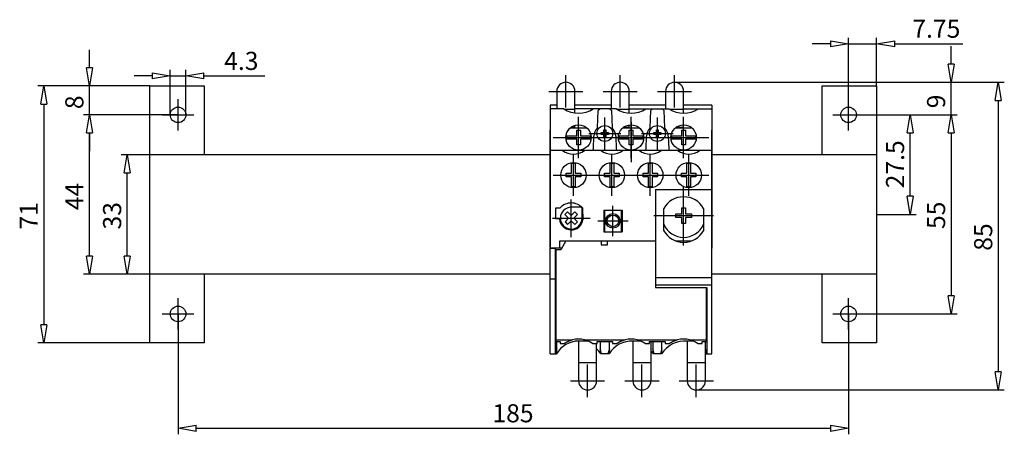
# Model space of a CAD drawing. Extents: x 120.2 to 218.4, y 270 to 337.6.
# Drawn here: x 120.2 to 174.5, y 314.7 to 337.6 of the extents above; entities that cross this region are included whole.
import ezdxf

# ---------------------------------------------------------------- set-up
doc = ezdxf.new("R2010")
doc.units = 0
doc.header["$LTSCALE"] = 0.25
doc.layers.get('0').update_dxf_attribs({"linetype": 'CONTINUOUS'})
doc.styles.get("Standard").update_dxf_attribs({"font": 'isocp.shx', "oblique": 15})

msp = doc.modelspace()

# ---------------------------------------------------------------- linework, layer by layer
at = {"lineweight": -2}
for p, q in [((164.942, 336.437), (165.942, 336.27)), ((164.942, 336.437), (164.942, 336.103)), ((167.492, 336.27), (168.492, 336.437)), ((168.492, 336.103), (168.492, 336.437)), ((165.942, 336.27), (164.942, 336.103)), ((168.492, 336.103), (167.492, 336.27)), ((124.053, 333.941), (123.887, 334.941)), ((124.22, 334.941), (123.887, 334.941)), ((124.22, 334.941), (124.053, 333.941)), ((171.604, 334.141), (171.437, 335.141)), ((171.77, 335.141), (171.437, 335.141)), ((171.77, 335.141), (171.604, 334.141)), ((127.512, 334.657), (128.512, 334.491)), ((127.512, 334.657), (127.512, 334.324)), ((128.512, 334.491), (127.512, 334.324)), ((129.372, 334.491), (130.372, 334.657)), ((130.372, 334.324), (129.372, 334.491)), ((130.372, 334.324), (130.372, 334.657)), ((121.369, 332.941), (121.536, 333.941)), ((121.536, 333.941), (121.702, 332.941)), ((174.038, 333.141), (174.205, 334.141)), ((174.205, 334.141), (174.372, 333.141)), ((174.038, 333.141), (174.372, 333.141)), ((121.369, 332.941), (121.702, 332.941)), ((123.887, 331.341), (124.053, 332.341)), ((123.887, 331.341), (124.053, 332.341)), ((124.053, 332.341), (124.22, 331.341)), ((124.053, 332.341), (124.22, 331.341)), ((169.174, 331.341), (169.341, 332.341)), ((169.341, 332.341), (169.508, 331.341)), ((171.437, 331.341), (171.604, 332.341)), ((171.437, 331.341), (171.604, 332.341)), ((171.604, 332.341), (171.77, 331.341)), ((171.604, 332.341), (171.77, 331.341)), ((123.887, 331.341), (124.22, 331.341)), ((123.887, 331.341), (124.22, 331.341)), ((169.174, 331.341), (169.508, 331.341)), ((171.437, 331.341), (171.77, 331.341)), ((171.437, 331.341), (171.77, 331.341)), ((125.969, 329.141), (126.136, 330.141)), ((126.136, 330.141), (126.303, 329.141)), ((125.969, 329.141), (126.303, 329.141)), ((169.341, 326.841), (169.174, 327.841)), ((169.508, 327.841), (169.174, 327.841)), ((169.508, 327.841), (169.341, 326.841)), ((124.053, 323.541), (123.887, 324.541)), ((124.22, 324.541), (123.887, 324.541)), ((124.22, 324.541), (124.053, 323.541)), ((126.136, 323.541), (125.969, 324.541)), ((126.303, 324.541), (125.969, 324.541)), ((126.303, 324.541), (126.136, 323.541)), ((171.604, 321.341), (171.437, 322.341)), ((171.77, 322.341), (171.437, 322.341)), ((171.77, 322.341), (171.604, 321.341)), ((121.536, 319.741), (121.369, 320.741)), ((121.702, 320.741), (121.369, 320.741)), ((121.702, 320.741), (121.536, 319.741)), ((174.205, 317.141), (174.038, 318.141)), ((174.372, 318.141), (174.038, 318.141)), ((174.372, 318.141), (174.205, 317.141)), ((128.942, 315.018), (129.942, 315.184)), ((129.942, 314.851), (129.942, 315.184)), ((164.942, 315.184), (165.942, 315.018)), ((164.942, 315.184), (164.942, 314.851)), ((129.942, 314.851), (128.942, 315.018)), ((165.942, 315.018), (164.942, 314.851))]:
    msp.add_line(p, q, dxfattribs=at)
for p, q in [((165.942, 332.341), (165.942, 336.602)), ((167.492, 333.891), (167.492, 336.602)), ((124.053, 334.941), (124.053, 335.941)), ((164.942, 336.27), (163.942, 336.27)), ((165.942, 336.27), (167.492, 336.27)), ((168.492, 336.27), (172.247, 336.27)), ((171.604, 335.141), (171.604, 336.141)), ((128.512, 332.341), (128.512, 334.823)), ((129.372, 332.341), (129.372, 334.823)), ((127.512, 334.491), (126.512, 334.491)), ((128.512, 334.491), (129.372, 334.491)), ((130.372, 334.491), (133.723, 334.491)), ((127.392, 333.941), (121.204, 333.941)), ((124.053, 333.941), (123.721, 333.941)), ((124.053, 332.341), (124.053, 333.941)), ((127.392, 319.741), (127.392, 333.941)), ((127.392, 333.941), (130.392, 333.941)), ((130.392, 333.941), (130.392, 330.141)), ((149.842, 333.641), (149.842, 332.671)), ((150.842, 332.445), (150.842, 333.641)), ((152.842, 333.641), (152.842, 332.671)), ((153.842, 332.435), (153.842, 333.641)), ((155.842, 333.641), (155.842, 332.671)), ((156.342, 334.141), (171.936, 334.141)), ((156.842, 332.431), (156.842, 333.641)), ((164.492, 330.141), (164.492, 333.941)), ((164.492, 333.941), (167.492, 333.941)), ((167.492, 333.941), (167.492, 319.741)), ((171.604, 332.341), (171.604, 334.141)), ((171.604, 334.141), (174.537, 334.141)), ((174.205, 333.141), (174.205, 318.141)), ((121.536, 332.941), (121.536, 320.741)), ((149.842, 332.871), (149.482, 332.871)), ((149.482, 332.871), (149.482, 324.971)), ((150.228, 332.671), (149.482, 332.671)), ((150.842, 332.641), (150.276, 332.641)), ((152.842, 332.871), (150.842, 332.871)), ((153.128, 332.671), (150.842, 332.671)), ((152.091, 331.615), (152.124, 332.573)), ((152.184, 332.631), (152.193, 332.631)), ((152.788, 332.631), (152.797, 332.631)), ((152.857, 332.573), (152.891, 331.615)), ((153.842, 332.641), (153.176, 332.641)), ((155.842, 332.871), (153.842, 332.871)), ((153.842, 332.671), (156.028, 332.671)), ((154.991, 331.615), (155.024, 332.573)), ((155.084, 332.631), (155.093, 332.631)), ((155.688, 332.631), (155.697, 332.631)), ((155.757, 332.573), (155.791, 331.615)), ((156.842, 332.641), (156.076, 332.641)), ((158.402, 332.871), (156.842, 332.871)), ((156.842, 332.671), (158.402, 332.671)), ((158.402, 332.871), (158.402, 324.971)), ((128.942, 332.341), (123.721, 332.341)), ((124.053, 332.341), (123.721, 332.341)), ((165.942, 332.341), (169.673, 332.341)), ((167.807, 332.341), (171.936, 332.341)), ((169.871, 332.341), (171.936, 332.341)), ((149.482, 319.131), (149.482, 331.491)), ((151.51, 331.611), (150.573, 331.611)), ((150.842, 331.641), (150.609, 331.641)), ((150.842, 331.641), (150.842, 331.762)), ((150.942, 331.191), (150.942, 331.491)), ((150.942, 331.491), (151.142, 331.491)), ((151.142, 331.491), (151.142, 331.191)), ((152.442, 331.361), (152.442, 331.511)), ((152.442, 331.511), (152.542, 331.511)), ((152.542, 331.511), (152.542, 331.361)), ((154.41, 331.611), (153.473, 331.611)), ((153.842, 331.641), (153.509, 331.641)), ((153.542, 331.611), (153.542, 331.641)), ((153.842, 331.641), (153.842, 331.784)), ((153.842, 331.191), (153.842, 331.491)), ((153.842, 331.491), (154.042, 331.491)), ((154.042, 331.491), (154.042, 331.191)), ((155.342, 331.361), (155.342, 331.511)), ((155.342, 331.511), (155.442, 331.511)), ((155.442, 331.511), (155.442, 331.361)), ((157.31, 331.611), (156.373, 331.611)), ((156.842, 331.641), (156.409, 331.641)), ((156.542, 331.611), (156.542, 331.641)), ((156.742, 331.191), (156.742, 331.491)), ((156.742, 331.491), (156.942, 331.491)), ((156.842, 331.641), (156.842, 331.791)), ((156.942, 331.491), (156.942, 331.191)), ((158.402, 319.131), (158.402, 331.491)), ((124.053, 324.541), (124.053, 331.341)), ((124.053, 331.341), (124.053, 330.341)), ((150.39, 331.191), (150.942, 331.191)), ((150.39, 330.991), (150.39, 331.191)), ((150.942, 330.991), (150.39, 330.991)), ((150.942, 330.691), (150.942, 330.991)), ((151.142, 331.191), (151.69, 331.191)), ((151.69, 330.991), (151.142, 330.991)), ((151.142, 330.991), (151.142, 330.691)), ((151.69, 331.191), (151.69, 330.991)), ((151.866, 330.468), (151.89, 331.157)), ((152.292, 331.261), (152.292, 331.361)), ((152.292, 331.361), (152.442, 331.361)), ((152.442, 331.261), (152.292, 331.261)), ((152.442, 331.111), (152.442, 331.261)), ((152.542, 331.111), (152.442, 331.111)), ((152.542, 331.361), (152.692, 331.361)), ((152.542, 331.261), (152.542, 331.111)), ((152.692, 331.261), (152.542, 331.261)), ((152.692, 331.361), (152.692, 331.261)), ((153.092, 331.157), (153.116, 330.468)), ((153.29, 331.191), (153.842, 331.191)), ((153.29, 330.991), (153.29, 331.191)), ((153.842, 330.991), (153.29, 330.991)), ((153.842, 330.691), (153.842, 330.991)), ((154.042, 331.191), (154.59, 331.191)), ((154.59, 330.991), (154.042, 330.991)), ((154.042, 330.991), (154.042, 330.691)), ((154.59, 331.191), (154.59, 330.991)), ((154.766, 330.468), (154.79, 331.157)), ((155.192, 331.261), (155.192, 331.361)), ((155.192, 331.361), (155.342, 331.361)), ((155.342, 331.261), (155.192, 331.261)), ((155.342, 331.111), (155.342, 331.261)), ((155.442, 331.111), (155.342, 331.111)), ((155.442, 331.361), (155.592, 331.361)), ((155.442, 331.261), (155.442, 331.111)), ((155.592, 331.261), (155.442, 331.261)), ((155.592, 331.361), (155.592, 331.261)), ((155.992, 331.157), (156.016, 330.468)), ((156.19, 331.191), (156.742, 331.191)), ((156.19, 330.991), (156.19, 331.191)), ((156.742, 330.991), (156.19, 330.991)), ((156.742, 330.691), (156.742, 330.991)), ((156.942, 331.191), (157.49, 331.191)), ((157.49, 330.991), (156.942, 330.991)), ((156.942, 330.991), (156.942, 330.691)), ((157.49, 331.191), (157.49, 330.991)), ((169.341, 327.841), (169.341, 331.341)), ((171.604, 331.341), (171.604, 322.341)), ((171.604, 331.341), (171.604, 330.341)), ((158.402, 330.371), (149.482, 330.371)), ((151.142, 330.691), (150.942, 330.691)), ((154.042, 330.691), (153.842, 330.691)), ((156.942, 330.691), (156.742, 330.691)), ((127.392, 330.141), (125.804, 330.141)), ((149.482, 330.141), (127.392, 330.141)), ((167.492, 330.141), (158.402, 330.141)), ((150.662, 329.663), (150.862, 329.663)), ((150.662, 329.111), (150.662, 329.663)), ((150.862, 329.663), (150.862, 329.111)), ((152.782, 329.663), (152.982, 329.663)), ((152.782, 329.111), (152.782, 329.663)), ((152.982, 329.663), (152.982, 329.111)), ((154.902, 329.663), (155.102, 329.663)), ((154.902, 329.111), (154.902, 329.663)), ((155.102, 329.663), (155.102, 329.111)), ((157.022, 329.663), (157.222, 329.663)), ((157.022, 329.111), (157.022, 329.663)), ((157.222, 329.663), (157.222, 329.111)), ((126.136, 324.541), (126.136, 329.141)), ((150.362, 329.111), (150.662, 329.111)), ((150.362, 328.911), (150.362, 329.111)), ((150.662, 328.911), (150.362, 328.911)), ((150.662, 328.361), (150.662, 328.911)), ((150.862, 329.111), (151.162, 329.111)), ((150.862, 328.911), (150.862, 328.361)), ((151.162, 328.911), (150.862, 328.911)), ((151.162, 329.111), (151.162, 328.911)), ((152.482, 329.111), (152.782, 329.111)), ((152.482, 328.911), (152.482, 329.111)), ((152.782, 328.911), (152.482, 328.911)), ((152.782, 328.361), (152.782, 328.911)), ((152.982, 329.111), (153.282, 329.111)), ((152.982, 328.911), (152.982, 328.361)), ((153.282, 328.911), (152.982, 328.911)), ((153.282, 329.111), (153.282, 328.911)), ((154.602, 329.111), (154.902, 329.111)), ((154.602, 328.911), (154.602, 329.111)), ((154.902, 328.911), (154.602, 328.911)), ((154.902, 328.361), (154.902, 328.911)), ((155.102, 329.111), (155.402, 329.111)), ((155.102, 328.911), (155.102, 328.361)), ((155.402, 328.911), (155.102, 328.911)), ((155.402, 329.111), (155.402, 328.911)), ((156.722, 329.111), (157.022, 329.111)), ((156.722, 328.911), (156.722, 329.111)), ((157.022, 328.911), (156.722, 328.911)), ((157.022, 328.361), (157.022, 328.911)), ((157.222, 329.111), (157.522, 329.111)), ((157.222, 328.911), (157.222, 328.361)), ((157.522, 328.911), (157.222, 328.911)), ((157.522, 329.111), (157.522, 328.911)), ((150.862, 328.361), (150.662, 328.361)), ((152.982, 328.361), (152.782, 328.361)), ((155.102, 328.361), (154.902, 328.361)), ((155.282, 328.211), (158.402, 328.211)), ((155.282, 328.211), (155.282, 322.807)), ((157.222, 328.361), (157.022, 328.361)), ((158.402, 322.809), (158.402, 328.211)), ((149.782, 327.209), (150.032, 327.209)), ((149.782, 326.591), (149.782, 327.209)), ((151.182, 327.231), (150.642, 327.231)), ((151.242, 326.631), (151.242, 327.171)), ((151.252, 327.209), (151.286, 326.548)), ((155.742, 325.937), (155.742, 327.166)), ((156.738, 326.873), (156.738, 327.197)), ((156.738, 327.197), (156.944, 327.197)), ((156.944, 327.197), (156.944, 326.873)), ((157.942, 327.166), (157.942, 325.937)), ((149.993, 326.591), (149.782, 326.591)), ((150.44, 326.978), (150.294, 326.832)), ((150.294, 326.832), (150.496, 326.631)), ((150.496, 326.631), (150.296, 326.431)), ((150.642, 326.777), (150.44, 326.978)), ((150.843, 326.978), (150.642, 326.777)), ((150.787, 326.631), (150.989, 326.832)), ((150.987, 326.431), (150.787, 326.631)), ((150.989, 326.832), (150.843, 326.978)), ((152.442, 327.081), (152.442, 325.881)), ((152.442, 327.081), (153.442, 327.081)), ((152.482, 327.081), (152.482, 325.881)), ((153.402, 327.081), (153.402, 325.881)), ((153.442, 327.081), (153.442, 325.881)), ((156.416, 326.667), (156.416, 326.873)), ((156.416, 326.873), (156.738, 326.873)), ((156.738, 326.667), (156.416, 326.667)), ((156.738, 326.345), (156.738, 326.667)), ((156.944, 326.873), (157.268, 326.873)), ((157.268, 326.667), (156.944, 326.667)), ((156.944, 326.667), (156.944, 326.345)), ((157.268, 326.873), (157.268, 326.667)), ((167.492, 326.841), (169.673, 326.841)), ((150.296, 326.431), (150.442, 326.285)), ((150.442, 326.285), (150.642, 326.485)), ((150.642, 326.485), (150.842, 326.285)), ((150.842, 326.285), (150.987, 326.431)), ((156.944, 326.345), (156.738, 326.345)), ((152.442, 325.881), (153.442, 325.881)), ((150.118, 324.971), (149.482, 324.971)), ((149.482, 324.971), (149.762, 324.971)), ((149.762, 319.131), (149.762, 324.971)), ((150.006, 325.371), (155.282, 325.371)), ((150.006, 324.971), (150.006, 325.371)), ((150.349, 325.371), (150.072, 324.891)), ((152.292, 325.371), (152.292, 325.151)), ((152.292, 325.151), (152.632, 325.151)), ((152.632, 325.151), (152.632, 325.371)), ((156.4, 325.371), (157.283, 325.371)), ((149.792, 324.891), (149.792, 319.811)), ((150.072, 324.891), (149.792, 324.891)), ((127.392, 323.541), (123.721, 323.541)), ((127.392, 323.541), (125.804, 323.541)), ((149.482, 323.541), (127.392, 323.541)), ((130.392, 323.541), (130.392, 319.741)), ((155.282, 323.351), (158.402, 323.351)), ((167.492, 323.541), (158.402, 323.541)), ((164.492, 319.741), (164.492, 323.541)), ((149.482, 323.271), (149.762, 323.271)), ((155.282, 322.951), (158.402, 322.951)), ((155.282, 322.807), (158.112, 322.807)), ((158.112, 319.811), (158.112, 322.807)), ((158.122, 322.807), (158.122, 319.131)), ((158.362, 322.807), (158.362, 322.807)), ((158.362, 322.807), (158.363, 322.807)), ((158.363, 322.807), (158.363, 322.807)), ((158.363, 322.807), (158.363, 322.807)), ((158.363, 322.807), (158.364, 322.807)), ((158.364, 322.807), (158.364, 322.807)), ((158.364, 322.807), (158.365, 322.807)), ((158.365, 322.807), (158.365, 322.807)), ((158.365, 322.807), (158.366, 322.807)), ((158.366, 322.807), (158.367, 322.807)), ((158.367, 322.807), (158.367, 322.807)), ((158.367, 322.807), (158.367, 322.807)), ((158.367, 322.807), (158.368, 322.807)), ((158.368, 322.807), (158.368, 322.807)), ((158.368, 322.807), (158.369, 322.807)), ((158.369, 322.807), (158.369, 322.807)), ((158.369, 322.807), (158.37, 322.807)), ((158.37, 322.807), (158.37, 322.807)), ((158.37, 322.807), (158.371, 322.807)), ((158.371, 322.807), (158.371, 322.807)), ((158.371, 322.807), (158.372, 322.807)), ((158.372, 322.807), (158.372, 322.807)), ((158.372, 322.807), (158.372, 322.807)), ((158.372, 322.807), (158.373, 322.807)), ((158.373, 322.807), (158.373, 322.807)), ((158.373, 322.807), (158.374, 322.807)), ((158.374, 322.807), (158.374, 322.807)), ((158.374, 322.807), (158.375, 322.807)), ((158.375, 322.807), (158.375, 322.807)), ((158.375, 322.807), (158.376, 322.807)), ((158.376, 322.807), (158.376, 322.807)), ((158.376, 322.807), (158.377, 322.807)), ((158.377, 322.807), (158.377, 322.807)), ((158.377, 322.807), (158.377, 322.807)), ((158.377, 322.807), (158.378, 322.807)), ((158.378, 322.807), (158.378, 322.807)), ((158.378, 322.807), (158.379, 322.807)), ((158.379, 322.807), (158.379, 322.807)), ((158.379, 322.807), (158.38, 322.807)), ((158.38, 322.807), (158.38, 322.807)), ((158.38, 322.807), (158.38, 322.807)), ((158.38, 322.807), (158.381, 322.807)), ((158.381, 322.807), (158.381, 322.807)), ((158.381, 322.807), (158.382, 322.807)), ((158.382, 322.807), (158.382, 322.807)), ((158.382, 322.807), (158.383, 322.807)), ((158.383, 322.807), (158.383, 322.807)), ((158.383, 322.807), (158.383, 322.807)), ((158.383, 322.807), (158.384, 322.807)), ((158.384, 322.807), (158.384, 322.807)), ((158.384, 322.807), (158.385, 322.807)), ((158.385, 322.807), (158.385, 322.807)), ((158.385, 322.807), (158.386, 322.807)), ((158.386, 322.807), (158.386, 322.807)), ((158.386, 322.807), (158.386, 322.807)), ((158.386, 322.807), (158.387, 322.807)), ((158.387, 322.807), (158.387, 322.807)), ((158.387, 322.807), (158.388, 322.807)), ((158.388, 322.807), (158.388, 322.807)), ((158.388, 322.807), (158.388, 322.807)), ((158.388, 322.807), (158.389, 322.807)), ((158.389, 322.807), (158.389, 322.807)), ((158.389, 322.807), (158.389, 322.807)), ((158.389, 322.807), (158.39, 322.807)), ((158.39, 322.807), (158.39, 322.807)), ((158.39, 322.807), (158.39, 322.807)), ((158.39, 322.807), (158.391, 322.807)), ((158.391, 322.807), (158.391, 322.807)), ((158.391, 322.807), (158.391, 322.807)), ((158.391, 322.807), (158.391, 322.807)), ((158.391, 322.807), (158.392, 322.807)), ((158.392, 322.807), (158.392, 322.807)), ((158.392, 322.807), (158.392, 322.807)), ((158.392, 322.807), (158.393, 322.807)), ((158.393, 322.807), (158.393, 322.807)), ((158.393, 322.807), (158.393, 322.807)), ((158.393, 322.807), (158.394, 322.807)), ((158.394, 322.807), (158.394, 322.808)), ((158.394, 322.808), (158.395, 322.808)), ((158.394, 322.807), (158.394, 322.807)), ((158.395, 322.808), (158.395, 322.808)), ((158.395, 322.808), (158.395, 322.808)), ((158.395, 322.808), (158.395, 322.808)), ((158.395, 322.808), (158.396, 322.808)), ((158.396, 322.808), (158.396, 322.808)), ((158.396, 322.808), (158.396, 322.808)), ((158.396, 322.808), (158.396, 322.808)), ((158.396, 322.808), (158.397, 322.808)), ((158.397, 322.808), (158.397, 322.808)), ((158.397, 322.808), (158.397, 322.808)), ((158.397, 322.808), (158.397, 322.808)), ((158.397, 322.808), (158.398, 322.808)), ((158.398, 322.808), (158.398, 322.808)), ((158.398, 322.808), (158.398, 322.808)), ((158.398, 322.808), (158.398, 322.808)), ((158.398, 322.808), (158.399, 322.808)), ((158.399, 322.808), (158.399, 322.808)), ((158.399, 322.808), (158.399, 322.808)), ((158.399, 322.808), (158.399, 322.808)), ((158.399, 322.808), (158.399, 322.808)), ((158.399, 322.808), (158.399, 322.808)), ((158.399, 322.808), (158.4, 322.808)), ((158.4, 322.808), (158.4, 322.808)), ((158.4, 322.808), (158.4, 322.808)), ((158.4, 322.808), (158.4, 322.808)), ((158.4, 322.808), (158.4, 322.808)), ((158.4, 322.808), (158.4, 322.808)), ((158.4, 322.808), (158.4, 322.808)), ((158.4, 322.808), (158.4, 322.808)), ((158.4, 322.808), (158.401, 322.808)), ((158.401, 322.808), (158.401, 322.809)), ((158.401, 322.809), (158.402, 322.809)), ((158.401, 322.808), (158.401, 322.808)), ((158.401, 322.808), (158.401, 322.808)), ((158.401, 322.808), (158.401, 322.808)), ((158.401, 322.808), (158.401, 322.808)), ((158.401, 322.808), (158.401, 322.808)), ((158.401, 322.808), (158.401, 322.808)), ((158.401, 322.808), (158.401, 322.808)), ((158.401, 322.808), (158.401, 322.808)), ((158.401, 322.808), (158.401, 322.808)), ((158.401, 322.808), (158.401, 322.808)), ((158.401, 322.808), (158.401, 322.808)), ((158.402, 322.809), (158.402, 322.809)), ((158.402, 322.809), (158.402, 322.809)), ((158.402, 322.809), (158.402, 322.809)), ((158.402, 322.809), (158.402, 322.809)), ((158.402, 322.809), (158.402, 322.809)), ((158.402, 322.809), (158.402, 322.809)), ((158.402, 322.809), (158.402, 322.809)), ((149.762, 322.731), (149.792, 322.731)), ((158.112, 322.731), (158.122, 322.731)), ((128.942, 321.341), (128.942, 314.686)), ((165.942, 321.341), (165.942, 314.686)), ((165.942, 321.341), (171.936, 321.341)), ((149.792, 320.211), (149.762, 320.211)), ((158.122, 320.211), (158.112, 320.211)), ((127.392, 319.741), (121.204, 319.741)), ((130.392, 319.741), (127.392, 319.741)), ((149.762, 319.811), (149.842, 319.811)), ((149.792, 319.911), (150.709, 319.911)), ((149.792, 319.811), (150.022, 319.811)), ((149.842, 319.152), (149.842, 319.811)), ((150.022, 319.811), (150.022, 319.711)), ((150.022, 319.711), (150.258, 319.711)), ((150.258, 319.711), (150.258, 319.712)), ((150.258, 319.712), (150.259, 319.712)), ((150.258, 319.711), (150.258, 319.711)), ((150.258, 319.711), (150.258, 319.711)), ((150.259, 319.712), (150.26, 319.713)), ((150.259, 319.712), (150.259, 319.712)), ((150.26, 319.713), (150.261, 319.713)), ((150.261, 319.713), (150.262, 319.714)), ((150.262, 319.714), (150.263, 319.715)), ((150.263, 319.715), (150.265, 319.716)), ((150.265, 319.716), (150.266, 319.717)), ((150.266, 319.717), (150.267, 319.717)), ((150.267, 319.717), (150.269, 319.718)), ((150.269, 319.718), (150.271, 319.72)), ((150.271, 319.72), (150.273, 319.721)), ((150.273, 319.721), (150.275, 319.723)), ((150.275, 319.723), (150.278, 319.724)), ((150.278, 319.724), (150.279, 319.725)), ((150.279, 319.725), (150.28, 319.726)), ((150.28, 319.726), (150.283, 319.728)), ((150.283, 319.728), (150.286, 319.73)), ((150.286, 319.73), (150.288, 319.731)), ((150.288, 319.731), (150.289, 319.732)), ((150.289, 319.732), (150.292, 319.734)), ((150.292, 319.734), (150.296, 319.736)), ((150.296, 319.736), (150.297, 319.737)), ((150.297, 319.737), (150.299, 319.738)), ((150.299, 319.738), (150.302, 319.74)), ((150.302, 319.74), (150.305, 319.742)), ((150.305, 319.742), (150.309, 319.744)), ((150.309, 319.744), (150.312, 319.746)), ((150.312, 319.746), (150.316, 319.748)), ((150.316, 319.748), (150.318, 319.75)), ((150.318, 319.75), (150.32, 319.751)), ((150.32, 319.751), (150.324, 319.753)), ((150.324, 319.753), (150.328, 319.756)), ((150.328, 319.756), (150.332, 319.758)), ((150.332, 319.758), (150.336, 319.76)), ((150.336, 319.76), (150.34, 319.763)), ((150.34, 319.763), (150.342, 319.764)), ((150.342, 319.764), (150.345, 319.765)), ((150.345, 319.765), (150.349, 319.768)), ((150.349, 319.768), (150.353, 319.77)), ((150.353, 319.77), (150.357, 319.773)), ((150.357, 319.773), (150.362, 319.775)), ((150.362, 319.775), (150.366, 319.777)), ((150.366, 319.777), (150.368, 319.778)), ((150.368, 319.778), (150.37, 319.78)), ((150.37, 319.78), (150.374, 319.782)), ((150.374, 319.782), (150.378, 319.784)), ((150.378, 319.784), (150.383, 319.786)), ((150.383, 319.786), (150.387, 319.789)), ((150.387, 319.789), (150.392, 319.791)), ((150.392, 319.791), (150.394, 319.792)), ((150.394, 319.792), (150.396, 319.794)), ((150.396, 319.794), (150.401, 319.796)), ((150.401, 319.796), (150.406, 319.798)), ((150.406, 319.798), (150.422, 319.807)), ((150.422, 319.807), (150.437, 319.814)), ((150.437, 319.814), (150.452, 319.821)), ((150.452, 319.821), (150.482, 319.834)), ((150.482, 319.834), (150.511, 319.847)), ((150.511, 319.847), (150.54, 319.858)), ((150.54, 319.858), (150.569, 319.869)), ((150.569, 319.869), (150.599, 319.879)), ((150.599, 319.879), (150.614, 319.884)), ((150.614, 319.884), (150.63, 319.889)), ((150.63, 319.889), (150.661, 319.899)), ((150.661, 319.899), (150.693, 319.907)), ((150.693, 319.907), (150.709, 319.911)), ((151.042, 319.841), (151.042, 317.641)), ((151.586, 319.841), (151.042, 319.841)), ((151.342, 319.919), (151.342, 319.841)), ((151.374, 319.911), (153.609, 319.911)), ((151.374, 319.911), (151.39, 319.907)), ((151.39, 319.907), (151.422, 319.899)), ((151.422, 319.899), (151.453, 319.889)), ((151.453, 319.889), (151.469, 319.884)), ((151.469, 319.884), (151.484, 319.879)), ((151.484, 319.879), (151.514, 319.869)), ((151.514, 319.869), (151.544, 319.858)), ((151.544, 319.858), (151.572, 319.847)), ((151.572, 319.847), (151.602, 319.834)), ((151.602, 319.834), (151.632, 319.821)), ((151.632, 319.821), (151.647, 319.814)), ((151.647, 319.814), (151.661, 319.807)), ((151.661, 319.807), (151.678, 319.798)), ((151.678, 319.798), (151.682, 319.796)), ((151.682, 319.796), (151.687, 319.794)), ((151.687, 319.794), (151.689, 319.792)), ((151.689, 319.792), (151.692, 319.791)), ((151.692, 319.791), (151.696, 319.789)), ((151.696, 319.789), (151.701, 319.786)), ((151.701, 319.786), (151.705, 319.784)), ((151.705, 319.784), (151.709, 319.782)), ((151.709, 319.782), (151.713, 319.78)), ((151.713, 319.78), (151.715, 319.778)), ((151.715, 319.778), (151.718, 319.777)), ((151.718, 319.777), (151.722, 319.775)), ((151.722, 319.775), (151.726, 319.773)), ((151.726, 319.773), (151.73, 319.77)), ((151.73, 319.77), (151.734, 319.768)), ((151.734, 319.768), (151.739, 319.765)), ((151.739, 319.765), (151.741, 319.764)), ((151.741, 319.764), (151.743, 319.763)), ((151.743, 319.763), (151.747, 319.76)), ((151.747, 319.76), (151.751, 319.758)), ((151.751, 319.758), (151.755, 319.756)), ((151.755, 319.756), (151.759, 319.753)), ((151.759, 319.753), (151.763, 319.751)), ((151.763, 319.751), (151.765, 319.75)), ((151.765, 319.75), (151.767, 319.748)), ((151.767, 319.748), (151.771, 319.746)), ((151.771, 319.746), (151.774, 319.744)), ((151.774, 319.744), (151.778, 319.742)), ((151.778, 319.742), (151.781, 319.74)), ((151.781, 319.74), (151.785, 319.738)), ((151.785, 319.738), (151.786, 319.737)), ((151.786, 319.737), (151.788, 319.736)), ((151.788, 319.736), (151.791, 319.734)), ((151.791, 319.734), (151.794, 319.732)), ((151.794, 319.732), (151.796, 319.731)), ((151.796, 319.731), (151.797, 319.73)), ((151.797, 319.73), (151.8, 319.728)), ((151.8, 319.728), (151.803, 319.726)), ((151.803, 319.726), (151.804, 319.725)), ((151.804, 319.725), (151.805, 319.724)), ((151.805, 319.724), (151.808, 319.723)), ((151.808, 319.723), (151.81, 319.721)), ((151.81, 319.721), (151.813, 319.72)), ((151.813, 319.72), (151.815, 319.718)), ((151.815, 319.718), (151.817, 319.717)), ((151.817, 319.717), (151.818, 319.717)), ((151.818, 319.717), (151.818, 319.716)), ((151.818, 319.716), (151.82, 319.715)), ((151.82, 319.715), (151.821, 319.714)), ((151.821, 319.714), (151.823, 319.713)), ((151.823, 319.713), (151.824, 319.713)), ((151.824, 319.713), (151.824, 319.712)), ((151.824, 319.712), (151.825, 319.712)), ((151.825, 319.712), (151.825, 319.712)), ((151.825, 319.712), (151.825, 319.711)), ((151.825, 319.711), (152.062, 319.711)), ((151.825, 319.711), (151.825, 319.711)), ((151.825, 319.711), (151.825, 319.711)), ((152.042, 317.641), (152.042, 319.711)), ((152.062, 319.711), (152.062, 319.811)), ((152.062, 319.811), (152.922, 319.811)), ((152.242, 319.811), (152.242, 319.152)), ((152.242, 319.811), (152.322, 319.811)), ((152.662, 319.811), (152.742, 319.811)), ((152.742, 319.152), (152.742, 319.811)), ((152.922, 319.811), (152.922, 319.711)), ((152.922, 319.711), (153.158, 319.711)), ((153.158, 319.711), (153.158, 319.712)), ((153.158, 319.712), (153.159, 319.712)), ((153.158, 319.711), (153.158, 319.711)), ((153.158, 319.711), (153.158, 319.711)), ((153.159, 319.712), (153.16, 319.713)), ((153.159, 319.712), (153.159, 319.712)), ((153.16, 319.713), (153.161, 319.713)), ((153.161, 319.713), (153.162, 319.714)), ((153.162, 319.714), (153.163, 319.715)), ((153.163, 319.715), (153.165, 319.716)), ((153.165, 319.716), (153.166, 319.717)), ((153.166, 319.717), (153.167, 319.717)), ((153.167, 319.717), (153.169, 319.718)), ((153.169, 319.718), (153.171, 319.72)), ((153.171, 319.72), (153.173, 319.721)), ((153.173, 319.721), (153.175, 319.723)), ((153.175, 319.723), (153.178, 319.724)), ((153.178, 319.724), (153.179, 319.725)), ((153.179, 319.725), (153.18, 319.726)), ((153.18, 319.726), (153.183, 319.728)), ((153.183, 319.728), (153.186, 319.73)), ((153.186, 319.73), (153.188, 319.731)), ((153.188, 319.731), (153.189, 319.732)), ((153.189, 319.732), (153.192, 319.734)), ((153.192, 319.734), (153.196, 319.736)), ((153.196, 319.736), (153.197, 319.737)), ((153.197, 319.737), (153.199, 319.738)), ((153.199, 319.738), (153.202, 319.74)), ((153.202, 319.74), (153.205, 319.742)), ((153.205, 319.742), (153.209, 319.744)), ((153.209, 319.744), (153.212, 319.746)), ((153.212, 319.746), (153.216, 319.748)), ((153.216, 319.748), (153.218, 319.75)), ((153.218, 319.75), (153.22, 319.751)), ((153.22, 319.751), (153.224, 319.753)), ((153.224, 319.753), (153.228, 319.756)), ((153.228, 319.756), (153.232, 319.758)), ((153.232, 319.758), (153.236, 319.76)), ((153.236, 319.76), (153.24, 319.763)), ((153.24, 319.763), (153.242, 319.764)), ((153.242, 319.764), (153.245, 319.765)), ((153.245, 319.765), (153.249, 319.768)), ((153.249, 319.768), (153.253, 319.77)), ((153.253, 319.77), (153.257, 319.773)), ((153.257, 319.773), (153.262, 319.775)), ((153.262, 319.775), (153.266, 319.777)), ((153.266, 319.777), (153.268, 319.778)), ((153.268, 319.778), (153.27, 319.78)), ((153.27, 319.78), (153.274, 319.782)), ((153.274, 319.782), (153.278, 319.784)), ((153.278, 319.784), (153.283, 319.786)), ((153.283, 319.786), (153.287, 319.789)), ((153.287, 319.789), (153.292, 319.791)), ((153.292, 319.791), (153.294, 319.792)), ((153.294, 319.792), (153.296, 319.794)), ((153.296, 319.794), (153.301, 319.796)), ((153.301, 319.796), (153.306, 319.798)), ((153.306, 319.798), (153.322, 319.807)), ((153.322, 319.807), (153.337, 319.814)), ((153.337, 319.814), (153.352, 319.821)), ((153.352, 319.821), (153.382, 319.834)), ((153.382, 319.834), (153.411, 319.847)), ((153.411, 319.847), (153.44, 319.858)), ((153.44, 319.858), (153.469, 319.869)), ((153.469, 319.869), (153.499, 319.879)), ((153.499, 319.879), (153.514, 319.884)), ((153.514, 319.884), (153.53, 319.889)), ((153.53, 319.889), (153.561, 319.899)), ((153.561, 319.899), (153.593, 319.907)), ((153.593, 319.907), (153.609, 319.911)), ((154.042, 319.841), (154.042, 317.641)), ((154.486, 319.841), (154.042, 319.841)), ((154.274, 319.911), (156.509, 319.911)), ((154.274, 319.911), (154.29, 319.907)), ((154.29, 319.907), (154.322, 319.899)), ((154.322, 319.899), (154.353, 319.889)), ((154.342, 319.893), (154.342, 319.841)), ((154.353, 319.889), (154.369, 319.884)), ((154.369, 319.884), (154.384, 319.879)), ((154.384, 319.879), (154.414, 319.869)), ((154.414, 319.869), (154.444, 319.858)), ((154.444, 319.858), (154.472, 319.847)), ((154.472, 319.847), (154.502, 319.834)), ((154.502, 319.834), (154.532, 319.821)), ((154.532, 319.821), (154.547, 319.814)), ((154.547, 319.814), (154.561, 319.807)), ((154.561, 319.807), (154.578, 319.798)), ((154.578, 319.798), (154.582, 319.796)), ((154.582, 319.796), (154.587, 319.794)), ((154.587, 319.794), (154.589, 319.792)), ((154.589, 319.792), (154.592, 319.791)), ((154.592, 319.791), (154.596, 319.789)), ((154.596, 319.789), (154.601, 319.786)), ((154.601, 319.786), (154.605, 319.784)), ((154.605, 319.784), (154.609, 319.782)), ((154.609, 319.782), (154.613, 319.78)), ((154.613, 319.78), (154.615, 319.778)), ((154.615, 319.778), (154.618, 319.777)), ((154.618, 319.777), (154.622, 319.775)), ((154.622, 319.775), (154.626, 319.773)), ((154.626, 319.773), (154.63, 319.77)), ((154.63, 319.77), (154.634, 319.768)), ((154.634, 319.768), (154.639, 319.765)), ((154.639, 319.765), (154.641, 319.764)), ((154.641, 319.764), (154.643, 319.763)), ((154.643, 319.763), (154.647, 319.76)), ((154.647, 319.76), (154.651, 319.758)), ((154.651, 319.758), (154.655, 319.756)), ((154.655, 319.756), (154.659, 319.753)), ((154.659, 319.753), (154.663, 319.751)), ((154.663, 319.751), (154.665, 319.75)), ((154.665, 319.75), (154.667, 319.748)), ((154.667, 319.748), (154.671, 319.746)), ((154.671, 319.746), (154.674, 319.744)), ((154.674, 319.744), (154.678, 319.742)), ((154.678, 319.742), (154.681, 319.74)), ((154.681, 319.74), (154.685, 319.738)), ((154.685, 319.738), (154.686, 319.737)), ((154.686, 319.737), (154.688, 319.736)), ((154.688, 319.736), (154.691, 319.734)), ((154.691, 319.734), (154.694, 319.732)), ((154.694, 319.732), (154.696, 319.731)), ((154.696, 319.731), (154.697, 319.73)), ((154.697, 319.73), (154.7, 319.728)), ((154.7, 319.728), (154.703, 319.726)), ((154.703, 319.726), (154.704, 319.725)), ((154.704, 319.725), (154.705, 319.724)), ((154.705, 319.724), (154.708, 319.723)), ((154.708, 319.723), (154.71, 319.721)), ((154.71, 319.721), (154.713, 319.72)), ((154.713, 319.72), (154.715, 319.718)), ((154.715, 319.718), (154.717, 319.717)), ((154.717, 319.717), (154.718, 319.717)), ((154.718, 319.717), (154.718, 319.716)), ((154.718, 319.716), (154.72, 319.715)), ((154.72, 319.715), (154.721, 319.714)), ((154.721, 319.714), (154.723, 319.713)), ((154.723, 319.713), (154.724, 319.713)), ((154.724, 319.713), (154.724, 319.712)), ((154.724, 319.712), (154.725, 319.712)), ((154.725, 319.712), (154.725, 319.712)), ((154.725, 319.712), (154.725, 319.711)), ((154.725, 319.711), (154.962, 319.711)), ((154.725, 319.711), (154.725, 319.711)), ((154.725, 319.711), (154.725, 319.711)), ((154.962, 319.711), (154.962, 319.811)), ((154.962, 319.811), (155.822, 319.811)), ((155.042, 317.641), (155.042, 319.811)), ((155.142, 319.811), (155.142, 319.152)), ((155.142, 319.811), (155.222, 319.811)), ((155.562, 319.811), (155.642, 319.811)), ((155.642, 319.152), (155.642, 319.811)), ((155.822, 319.811), (155.822, 319.711)), ((155.822, 319.711), (156.058, 319.711)), ((156.058, 319.711), (156.058, 319.712)), ((156.058, 319.712), (156.059, 319.712)), ((156.058, 319.711), (156.058, 319.711)), ((156.058, 319.711), (156.058, 319.711)), ((156.059, 319.712), (156.06, 319.713)), ((156.059, 319.712), (156.059, 319.712)), ((156.06, 319.713), (156.061, 319.713)), ((156.061, 319.713), (156.062, 319.714)), ((156.062, 319.714), (156.063, 319.715)), ((156.063, 319.715), (156.065, 319.716)), ((156.065, 319.716), (156.066, 319.717)), ((156.066, 319.717), (156.067, 319.717)), ((156.067, 319.717), (156.069, 319.718)), ((156.069, 319.718), (156.071, 319.72)), ((156.071, 319.72), (156.073, 319.721)), ((156.073, 319.721), (156.075, 319.723)), ((156.075, 319.723), (156.078, 319.724)), ((156.078, 319.724), (156.079, 319.725)), ((156.079, 319.725), (156.08, 319.726)), ((156.08, 319.726), (156.083, 319.728)), ((156.083, 319.728), (156.086, 319.73)), ((156.086, 319.73), (156.088, 319.731)), ((156.088, 319.731), (156.089, 319.732)), ((156.089, 319.732), (156.092, 319.734)), ((156.092, 319.734), (156.096, 319.736)), ((156.096, 319.736), (156.097, 319.737)), ((156.097, 319.737), (156.099, 319.738)), ((156.099, 319.738), (156.102, 319.74)), ((156.102, 319.74), (156.105, 319.742)), ((156.105, 319.742), (156.109, 319.744)), ((156.109, 319.744), (156.112, 319.746)), ((156.112, 319.746), (156.116, 319.748)), ((156.116, 319.748), (156.118, 319.75)), ((156.118, 319.75), (156.12, 319.751)), ((156.12, 319.751), (156.124, 319.753)), ((156.124, 319.753), (156.128, 319.756)), ((156.128, 319.756), (156.132, 319.758)), ((156.132, 319.758), (156.136, 319.76)), ((156.136, 319.76), (156.14, 319.763)), ((156.14, 319.763), (156.142, 319.764)), ((156.142, 319.764), (156.145, 319.765)), ((156.145, 319.765), (156.149, 319.768)), ((156.149, 319.768), (156.153, 319.77)), ((156.153, 319.77), (156.157, 319.773)), ((156.157, 319.773), (156.162, 319.775)), ((156.162, 319.775), (156.166, 319.777)), ((156.166, 319.777), (156.168, 319.778)), ((156.168, 319.778), (156.17, 319.78)), ((156.17, 319.78), (156.174, 319.782)), ((156.174, 319.782), (156.178, 319.784)), ((156.178, 319.784), (156.183, 319.786)), ((156.183, 319.786), (156.187, 319.789)), ((156.187, 319.789), (156.192, 319.791)), ((156.192, 319.791), (156.194, 319.792)), ((156.194, 319.792), (156.196, 319.794)), ((156.196, 319.794), (156.201, 319.796)), ((156.201, 319.796), (156.206, 319.798)), ((156.206, 319.798), (156.222, 319.807)), ((156.222, 319.807), (156.237, 319.814)), ((156.237, 319.814), (156.252, 319.821)), ((156.252, 319.821), (156.282, 319.834)), ((156.282, 319.834), (156.311, 319.847)), ((156.311, 319.847), (156.34, 319.858)), ((156.34, 319.858), (156.369, 319.869)), ((156.369, 319.869), (156.399, 319.879)), ((156.399, 319.879), (156.414, 319.884)), ((156.414, 319.884), (156.43, 319.889)), ((156.43, 319.889), (156.461, 319.899)), ((156.461, 319.899), (156.493, 319.907)), ((156.493, 319.907), (156.509, 319.911)), ((157.042, 319.841), (157.042, 317.641)), ((157.385, 319.841), (157.042, 319.841)), ((157.174, 319.911), (158.112, 319.911)), ((157.174, 319.911), (157.19, 319.907)), ((157.19, 319.907), (157.222, 319.899)), ((157.222, 319.899), (157.253, 319.889)), ((157.253, 319.889), (157.269, 319.884)), ((157.269, 319.884), (157.284, 319.879)), ((157.284, 319.879), (157.314, 319.869)), ((157.314, 319.869), (157.344, 319.858)), ((157.342, 319.859), (157.342, 319.841)), ((157.344, 319.858), (157.372, 319.847)), ((157.372, 319.847), (157.402, 319.834)), ((157.402, 319.834), (157.432, 319.821)), ((157.432, 319.821), (157.447, 319.814)), ((157.447, 319.814), (157.461, 319.807)), ((157.461, 319.807), (157.478, 319.798)), ((157.478, 319.798), (157.482, 319.796)), ((157.482, 319.796), (157.487, 319.794)), ((157.487, 319.794), (157.489, 319.792)), ((157.489, 319.792), (157.492, 319.791)), ((157.492, 319.791), (157.496, 319.789)), ((157.496, 319.789), (157.501, 319.786)), ((157.501, 319.786), (157.505, 319.784)), ((157.505, 319.784), (157.509, 319.782)), ((157.509, 319.782), (157.513, 319.78)), ((157.513, 319.78), (157.515, 319.778)), ((157.515, 319.778), (157.518, 319.777)), ((157.518, 319.777), (157.522, 319.775)), ((157.522, 319.775), (157.526, 319.773)), ((157.526, 319.773), (157.53, 319.77)), ((157.53, 319.77), (157.534, 319.768)), ((157.534, 319.768), (157.539, 319.765)), ((157.539, 319.765), (157.541, 319.764)), ((157.541, 319.764), (157.543, 319.763)), ((157.543, 319.763), (157.547, 319.76)), ((157.547, 319.76), (157.551, 319.758)), ((157.551, 319.758), (157.555, 319.756)), ((157.555, 319.756), (157.559, 319.753)), ((157.559, 319.753), (157.563, 319.751)), ((157.563, 319.751), (157.565, 319.75)), ((157.565, 319.75), (157.567, 319.748)), ((157.567, 319.748), (157.571, 319.746)), ((157.571, 319.746), (157.574, 319.744)), ((157.574, 319.744), (157.578, 319.742)), ((157.578, 319.742), (157.581, 319.74)), ((157.581, 319.74), (157.585, 319.738)), ((157.585, 319.738), (157.586, 319.737)), ((157.586, 319.737), (157.588, 319.736)), ((157.588, 319.736), (157.591, 319.734)), ((157.591, 319.734), (157.594, 319.732)), ((157.594, 319.732), (157.596, 319.731)), ((157.596, 319.731), (157.597, 319.73)), ((157.597, 319.73), (157.6, 319.728)), ((157.6, 319.728), (157.603, 319.726)), ((157.603, 319.726), (157.604, 319.725)), ((157.604, 319.725), (157.605, 319.724)), ((157.605, 319.724), (157.608, 319.723)), ((157.608, 319.723), (157.61, 319.721)), ((157.61, 319.721), (157.613, 319.72)), ((157.613, 319.72), (157.615, 319.718)), ((157.615, 319.718), (157.617, 319.717)), ((157.617, 319.717), (157.618, 319.717)), ((157.618, 319.717), (157.618, 319.716)), ((157.618, 319.716), (157.62, 319.715)), ((157.62, 319.715), (157.621, 319.714)), ((157.621, 319.714), (157.623, 319.713)), ((157.623, 319.713), (157.624, 319.713)), ((157.624, 319.713), (157.624, 319.712)), ((157.624, 319.712), (157.625, 319.712)), ((157.625, 319.712), (157.625, 319.712)), ((157.625, 319.712), (157.625, 319.711)), ((157.625, 319.711), (157.862, 319.711)), ((157.625, 319.711), (157.625, 319.711)), ((157.625, 319.711), (157.625, 319.711)), ((157.862, 319.811), (158.112, 319.811)), ((157.862, 319.711), (157.862, 319.811)), ((158.042, 319.411), (158.042, 319.811)), ((158.042, 319.811), (158.122, 319.811)), ((167.492, 319.741), (164.492, 319.741)), ((149.482, 319.131), (149.829, 319.131)), ((149.842, 319.411), (149.767, 319.131)), ((152.317, 319.131), (152.242, 319.411)), ((152.729, 319.131), (152.254, 319.131)), ((152.742, 319.411), (152.667, 319.131)), ((155.217, 319.131), (155.142, 319.411)), ((155.629, 319.131), (155.154, 319.131)), ((155.642, 319.411), (155.567, 319.131)), ((158.117, 319.131), (158.042, 319.411)), ((158.042, 317.641), (158.042, 319.411)), ((158.054, 319.131), (158.402, 319.131)), ((152.042, 318.641), (151.042, 318.641)), ((155.042, 318.641), (154.042, 318.641)), ((158.042, 318.641), (157.042, 318.641)), ((157.542, 317.141), (174.537, 317.141)), ((129.942, 315.018), (164.942, 315.018))]:
    msp.add_line(p, q)
at = {"ltscale": 0.2}
for p, q in [((150.342, 332.74), (150.342, 334.542)), ((153.342, 332.74), (153.342, 334.542)), ((156.342, 332.74), (156.342, 334.542)), ((149.4, 333.641), (151.283, 333.641)), ((152.4, 333.641), (154.283, 333.641)), ((155.4, 333.641), (157.283, 333.641)), ((128.942, 331.47), (128.942, 333.212)), ((165.942, 331.47), (165.942, 333.212)), ((128.07, 332.341), (129.813, 332.341)), ((151.042, 329.95), (151.042, 332.232)), ((152.492, 330.43), (152.492, 332.192)), ((153.942, 329.95), (153.942, 332.232)), ((155.392, 330.43), (155.392, 332.192)), ((156.842, 329.95), (156.842, 332.232)), ((165.07, 332.341), (166.813, 332.341)), ((153.942, 331.932), (153.942, 329.73)), ((149.65, 331.091), (158.233, 331.091)), ((151.61, 331.311), (153.373, 331.311)), ((154.51, 331.311), (156.273, 331.311)), ((150.762, 327.87), (150.762, 330.152)), ((152.882, 327.87), (152.882, 330.152)), ((155.002, 327.87), (155.002, 330.152)), ((157.122, 327.87), (157.122, 330.152)), ((149.64, 329.011), (158.223, 329.011)), ((156.842, 325.13), (156.842, 328.412)), ((150.642, 325.59), (150.642, 327.672)), ((152.942, 325.64), (152.942, 327.322)), ((149.6, 326.631), (151.683, 326.631)), ((155.2, 326.771), (158.483, 326.771)), ((152.1, 326.481), (153.783, 326.481)), ((128.942, 320.47), (128.942, 322.212)), ((165.942, 320.47), (165.942, 322.212)), ((128.07, 321.341), (129.813, 321.341)), ((165.07, 321.341), (166.813, 321.341)), ((151.542, 316.74), (151.542, 318.542)), ((154.542, 316.74), (154.542, 318.542)), ((157.542, 316.74), (157.542, 318.542)), ((150.6, 317.641), (152.483, 317.641)), ((153.6, 317.641), (155.483, 317.641)), ((156.6, 317.641), (158.483, 317.641))]:
    msp.add_line(p, q, dxfattribs=at)
for centre, radius in [((128.942, 332.341), 0.43), ((165.942, 332.341), 0.43), ((151.042, 331.091), 0.7), ((152.492, 331.311), 0.44), ((153.942, 331.091), 0.7), ((155.392, 331.311), 0.44), ((156.842, 331.091), 0.7), ((150.762, 329.011), 0.7), ((152.882, 329.011), 0.7), ((155.002, 329.011), 0.7), ((157.122, 329.011), 0.7), ((152.942, 326.481), 0.4), ((152.942, 326.481), 0.32), ((128.942, 321.341), 0.43), ((165.942, 321.341), 0.43)]:
    msp.add_circle(centre, radius)
for centre, radius, start, end in [((150.342, 333.641), 0.5, 0, 180), ((153.342, 333.641), 0.5, 0, 180), ((156.342, 333.641), 0.5, 0, 180), ((151.042, 333.931), 1.5, 237.1401, 302.8599), ((152.184, 332.571), 0.06, 90, 178), ((152.25, 332.611), 0.06, 90, 160.5288), ((152.732, 332.611), 0.06, 19.4712, 90), ((152.797, 332.571), 0.06, 2, 90), ((153.942, 333.931), 1.5, 237.1401, 302.8599), ((155.084, 332.571), 0.06, 90, 178), ((155.15, 332.611), 0.06, 90, 160.5288), ((155.632, 332.611), 0.06, 19.4712, 90), ((155.697, 332.571), 0.06, 2, 90), ((156.842, 333.931), 1.5, 237.1401, 302.8599), ((152.49, 331.167), 0.6, 131.6823, 180.9771), ((152.492, 331.167), 0.6, 359.0229, 48.3177), ((155.39, 331.167), 0.6, 131.6823, 180.9771), ((155.392, 331.167), 0.6, 359.0229, 48.3177), ((150.762, 331.171), 1, 233.1301, 306.8699), ((151.766, 330.471), 0.1, 270, 358), ((152.882, 331.171), 1, 233.1301, 306.8699), ((153.216, 330.471), 0.1, 182, 270), ((155.002, 331.171), 1, 233.1301, 306.8699), ((154.666, 330.471), 0.1, 270, 358), ((156.116, 330.471), 0.1, 182, 270), ((157.122, 331.171), 1, 233.1301, 306.8699), ((156.842, 326.551), 1.26, 29.189, 150.811), ((150.642, 326.631), 0.84, 43.4292, 136.5205), ((150.642, 326.631), 0.6, 90, 0), ((151.182, 327.171), 0.06, 0, 90), ((150.642, 326.631), 0.65, 183.5281, 352.6454), ((156.842, 326.771), 1.2, 203.5565, 336.4435), ((156.842, 326.551), 1.26, 209.189, 330.811), ((151.062, 318.416), 1.425, 90.8218, 149.8845), ((151.042, 318.551), 1.4, 76.2709, 103.7291), ((153.996, 318.358), 1.484, 88.225, 148.5999), ((153.942, 318.551), 1.4, 76.2709, 103.7291), ((156.917, 318.329), 1.517, 85.2825, 148.0928), ((156.842, 318.551), 1.4, 76.2709, 103.7291), ((151.042, 318.431), 1.4, 30, 44.4153), ((153.942, 318.431), 1.4, 30, 38.2132), ((156.842, 318.431), 1.4, 30, 31.0027), ((151.542, 317.641), 0.5, 180, 0), ((154.542, 317.641), 0.5, 180, 0), ((157.542, 317.641), 0.5, 180, 0)]:
    msp.add_arc(centre, radius, start, end)

# ---------------------------------------------------------------- texts
at = {"oblique": 15}
for s, p in [('7.75', (169.46, 336.602)), ('4.3', (131.487, 334.823)), ('185', (146.289, 315.35))]:
    msp.add_text(s, height=1, dxfattribs=at).set_placement(p)
for s, p in [('8', (123.721, 332.657)), ('9', (171.272, 332.705)), ('27.5', (169.009, 328.282)), ('44', (123.721, 327.074)), ('71', (121.204, 326.007)), ('33', (125.804, 326.007)), ('55', (171.272, 326.032)), ('85', (173.873, 324.832))]:
    msp.add_text(s, height=1, rotation=90, dxfattribs=at).set_placement(p)

doc.saveas('drawing.dxf')
